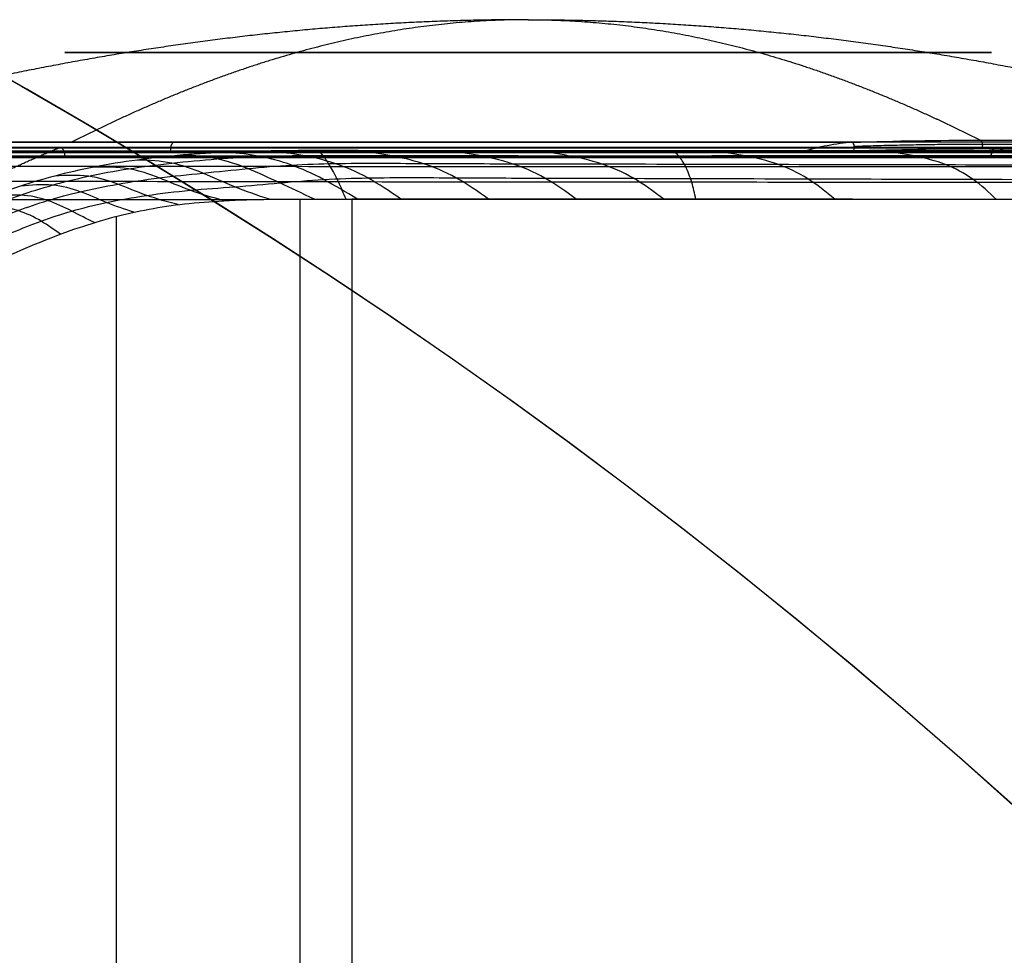
# Model space of a CAD drawing. Units: millimetres. Extents: x -170 to 445, y -152 to 177.
# Drawn here: x 10 to 30, y 133 to 152 of the extents above; entities that cross this region are included whole.
import ezdxf

# ---------------------------------------------------------------- set-up
doc = ezdxf.new("R2010")
doc.units = ezdxf.units.MM
doc.layers.add('Default', color=18, linetype='Continuous', true_color=0x000000)

# ---------------------------------------------------------------- blocks, each defined once
blk = doc.blocks.new('_08')
at = {"layer": 'Default', "color": 252, "true_color": 0x909090, "extrusion": (0, 1, 0)}
for centre, radius, start, end in [((-20.0000000001984, -18.2779643457861, 151.2044373716551), 9.355777369475035, 240.0000000000004, 60.00000000000023), ((-20.0000000001984, -18.2779643457861, 151.2044373716551), 9.355777369475025, 60.00000000000023, 240.0000000000004), ((-20.0000000001981, -18.2779643457857, 149.200108233565), 18.60000000000002, 252.6791731682932, 227.3208268317079), ((-20.00000000019763, -18.27796434578478, 149.189641042317), 18.59972590695196, 252.7820202256574, 227.2179797743442)]:
    blk.add_arc(centre, radius, start, end, dxfattribs=at)
at = {"layer": 'Default', "color": 252, "true_color": 0x909090, "extrusion": (0, -1, 0)}
for centre, radius, start, end in [((20.0000000001981, -18.2779643457857, -149.394031871999), 18.44892466102685, 119.9999999999981, 290.7982485375533), ((20.00000000019809, -18.27796434578565, -149.394031871999), 18.4489246610268, 309.2017514624433, 119.9999999999982)]:
    blk.add_arc(centre, radius, start, end, dxfattribs=at)
at = {"layer": 'Default', "color": 252, "true_color": 0x909090, "extrusion": (-0.9215393527038548, 0, -0.3882849744944559)}
for start, end in [(90, 165.8404266668925), (87.00000000016296, 90)]:
    blk.add_arc((-149.200108233565, -6.209562921925332, -11.33372813444568), 0.199999999999822, start, end, dxfattribs=at)
at = {"layer": 'Default', "color": 252, "true_color": 0x909090, "extrusion": (0.8860839221819329, 0.02971934107569303, 0.4625711227656878)}
blk.add_arc((148.323440584458, -46.06100185858251, 11.53344477410836), 0.1000000000001433, 214.0749689860273, 345.0522834006181, dxfattribs=at)
at = {"layer": 'Default', "extrusion": (0, 1, 0)}
for centre, start, end in [((-20.00000000019811, -18.27796434578572, 149.284462582558), 240.0000000000001, 60.00000000000038), ((-20.0000000001981, -18.27796434578572, 149.2844625825579), 60.00000000000041, 240)]:
    blk.add_arc(centre, 18.94081622937123, start, end, dxfattribs=at)
at = {"layer": 'Default', "extrusion": (1.291056150876101e-10, -0.9999999999999993, 3.826558980790648e-08)}
for start, end in [(120, 300.0000000050394), (300.0000000050394, 120)]:
    blk.add_arc((20.00000001944638, -18.27795864081972, -149.2886718592525), 18.90000000661517, start, end, dxfattribs=at)
at = {"layer": 'Default', "extrusion": (0.8660254037845647, -1.057597303113283e-14, 0.4999999999997816)}
blk.add_arc((149.0886717875244, -44.72918145301308, 8.181525902977167), 0.20000000000025, 348.2242844467568, 90, dxfattribs=at)
at = {"layer": 'Default', "extrusion": (-0.8660254037844384, -1.924460383562827e-08, -0.5000000000000002)}
for start, end in [(90.00151285935458, 191.7756430966793), (90.00035879627089, 90.00343622802843)]:
    blk.add_arc((-149.0886698828802, -44.72918310952189, -8.181528772119982), 0.200000000000275, start, end, dxfattribs=at)
at = {"layer": 'Default', "extrusion": (0, -1, 0)}
for centre, radius, start, end in [((20.00000000019822, -18.27796434578568, -149.088671787524), 18.70000000000009, 120.0000000000003, 299.9999999999998), ((20.00000000019816, -18.27796434578571, -149.088671787524), 18.70000000000008, 300, 120)]:
    blk.add_arc(centre, radius, start, end, dxfattribs=at)
at = {"layer": 'Default', "color": 167, "true_color": 0x244878, "extrusion": (-0.4226182617406078, 0, -0.9063077870366927)}
for start, end in [(278.715086537862, 278.7150867750852), (282.18003243136, 282.1800331228994)]:
    blk.add_arc((-36.85597326626748, 385.8471583958985, -724.4475032843699), 127.949999984893, start, end, dxfattribs=at)
at = {"layer": 'Default', "color": 252, "true_color": 0x909090, "extrusion": (-0.5000000000000093, 2.99827537041583e-13, 0.8660254037844335)}
blk.add_open_spline([(20.0000000001984, 151.869925633963, -18.2779643457861), (16.69634316460729, 151.869925633963, -20.18533150912475), (13.46740572409967, 151.589797657881, -22.0495594095983), (10.28660024374871, 151.0525411550001, -23.88599830991875), (7.136110792330227, 150.301004417675, -25.70493424277421), (4.022762571243641, 149.3940318719991, -27.50242667629906)], degree=5, dxfattribs=at)
at = {"layer": 'Default', "color": 252, "true_color": 0x909090, "extrusion": (-0.8660254037844336, -2.977234841500431e-13, -0.500000000000009)}
blk.add_open_spline([(20.0000000001984, 151.869925633963, -18.2779643457861), (18.0926328368597, 151.869925633963, -14.9743075101949), (16.2284049363861, 151.589797657881, -11.7453700696872), (14.3919660360656, 151.052541155, -8.56456458933615), (12.5730301032101, 150.301004417675, -5.41407513791759), (10.7755376696852, 149.394031871999, -2.30072691683093)], degree=5, dxfattribs=at)
at = {"layer": 'Default', "color": 252, "true_color": 0x909090, "extrusion": (-0.8660254037844409, 3.458540817691646e-14, -0.4999999999999962)}
blk.add_open_spline([(20.0000000001984, 151.869925633963, -18.2779643457861), (21.8888338150765, 151.8699124968167, -21.54952048020923), (23.73536261016066, 151.5951886972195, -24.74780217093391), (25.55449353392073, 151.068089677999, -27.89862935650607), (27.35626347911976, 150.3300395121362, -31.01938644514142), (29.1371132025163, 149.437881008317, -34.1039086467094)], degree=5, dxfattribs=at)
at = {"layer": 'Default', "color": 252, "true_color": 0x909090, "extrusion": (-0.5000000000000103, -3.092957750534307e-13, 0.8660254037844329)}
blk.add_open_spline([(20.0000000001984, 151.869925633963, -18.2779643457861), (23.3036568357895, 151.869925633963, -16.37059718244745), (26.5325942762971, 151.589797657881, -14.5063692819739), (29.71339975664806, 151.0525411550001, -12.66993038165347), (32.86388920806651, 150.301004417675, -10.85099444879802), (35.97723742915311, 149.3940318719991, -9.053502015273166)], degree=5, dxfattribs=at)
at = {"layer": 'Default', "color": 252, "true_color": 0x909090, "extrusion": (-0.866025403784433, 2.950565735425107e-13, -0.5000000000000097)}
blk.add_open_spline([(20.0000000001984, 151.869925633963, -18.2779643457861), (21.88883544702904, 151.869925633963, -21.54952330683387), (23.73536582900149, 151.5952145839898, -24.74780774612967), (25.55449831873906, 151.0681280470976, -27.89863764405445), (27.3562698225005, 150.3300902044195, -31.01939743219919), (29.13712118011543, 149.4379447060829, -34.10392246431711)], degree=5, dxfattribs=at)
at = {"layer": 'Default', "color": 252, "true_color": 0x909090}
blk.add_open_spline([(26.5508143877656, 149.394031871999, -35.5246930793132), (26.3869395637714, 149.382511302032, -35.6357849265317), (26.05474160845595, 149.335995470304, -35.82673617709858), (25.70795009621601, 149.2549206376999, -35.98192030991265), (25.53764141608299, 149.200108233565, -36.03454820266035)], degree=3, knots=[0, 0, 0, 0, 0.5974915891624009, 1.159503675145466, 1.159503675145466, 1.159503675145466, 1.159503675145466], dxfattribs=at)
at = {"layer": 'Default', "color": 252, "true_color": 0x909090, "extrusion": (-0.2865089728535639, 0.8195428200518388, 0.4962480978058007)}
blk.add_open_spline([(26.5508143877656, 149.394031871999, -35.5246930793132), (27.4227452302975, 149.423264630228, -35.0695608299909), (28.2851553923869, 149.437881008317, -34.5957867177271), (29.1371132025163, 149.437881008317, -34.1039086467094)], degree=3, dxfattribs=at)
at = {"layer": 'Default', "color": 252, "true_color": 0x909090}
blk.add_rational_spline([(26.58715999423439, 149.3152040372212, -35.5892508192071), (28.33221159196725, 149.3736877741777, -34.67827377296681), (30.03697879781629, 149.3736877741362, -33.69402596694218), (31.6984338613519, 149.3152040372212, -32.63825547612502)], [0.707436689361618, 0.70764641833491, 0.707646418334658, 0.7074366893616835], degree=3, dxfattribs=at)
at = {"layer": 'Default', "color": 252, "true_color": 0x909090, "extrusion": (-0.2865089728590702, 0.8195428200434385, 0.4962480978164943)}
blk.add_open_spline([(29.1371132025163, 149.437881008317, -34.1039086467094), (29.9890710524391, 149.437881008316, -33.612030552717), (30.8305765494255, 149.42326462886, -33.1020484982796), (31.6606980218273, 149.394031871999, -32.5745003876601)], degree=3, dxfattribs=at)
at = {"layer": 'Default', "color": 252, "true_color": 0x909090, "extrusion": (0.8660254037891355, 7.039580657227515e-13, 0.499999999991865)}
blk.add_rational_spline([(29.13713606556791, 149.4379129796019, -34.10394824668019), (29.24338600881111, 149.384639731804, -34.28797854668264), (29.15366621888976, 149.2589947852987, -34.13257931209091)], [1, 0.4151879721830014, 1], degree=2, dxfattribs=at)
at = {"layer": 'Default'}
for points, knots in [([(6.23208190647396, 147.3658118649233, 4.536494506083955), (6.34243750411591, 147.4344748519959, 4.324726970487541), (6.727182722083206, 147.6705590761806, 3.573975019260389), (7.21906307948892, 147.984193452182, 2.53876675743918), (7.66316806738169, 148.293198795455, 1.40625517728211), (7.93529740037602, 148.513069539767, 0.536124542585826), (8.1114454949433, 148.717266909879, -0.364085792056704), (8.14142526783228, 148.89861360763, -1.28943151703436), (7.97276394986407, 149.043915201839, -2.21178743180717), (7.61526262628469, 149.143542949839, -3.07017015041519), (7.12226034515079, 149.200580996969, -3.84089609698813), (6.35345120397838, 149.230139727086, -4.74951884139491), (5.31161176980903, 149.224102481449, -5.82511834460581), (4.20451668719776, 149.224975758515, -7.27149895451546), (2.30504305618054, 149.222397984297, -10.2611793252027), (0.500038425447728, 149.22108888926, -15.4812951522046), (0.816887550169686, 149.2190772134, -22.7659349568918), (3.77001458117501, 149.21876675561, -29.4542650556829), (8.96133730469298, 149.219680173817, -34.595818195231), (15.6731041115154, 149.222063824912, -37.4861582738409), (22.96601474761318, 149.2245949298047, -37.72867511649216), (27.54079632515198, 149.2284652172995, -36.10342521547685), (29.60383509884238, 149.2284805122465, -34.9122947218608)], [-184.217201661038, -184.217201661038, -184.217201661038, -184.217201661038, -183.4632987734949, -181.5582993255378, -180.6047338892722, -179.6523233434802, -178.7004258381763, -177.7476598241442, -176.7942873097459, -175.8418824666055, -174.9332985771441, -174.0245278047919, -172.2062996495155, -170.387934539171, -168.5693776996638, -161.3314055187276, -154.094482727198, -146.8577393121531, -139.6249878947398, -132.3921083532285, -125.159235988747, -117.9575171333162, -117.9575171333162, -117.9575171333162, -117.9575171333162]), ([(29.60383509884238, 149.2284805122465, -34.9122947218608), (29.61283521882605, 149.2284805789716, -34.90709834964741), (31.69055560891601, 149.2284875693088, -33.70526283824046), (35.3910607051962, 149.224598604961, -30.5370050409592), (38.8117993789319, 149.222080270115, -24.0872258466975), (39.6474264602836, 149.219656376291, -16.8401688634981), (37.777641276121, 149.218753591273, -9.78230663187902), (33.4706831270882, 149.219154809518, -3.89586393592178), (28.3097247837481, 149.220555291091, -0.63429231635996), (23.7359042632652, 149.2222961178, 0.706902950374745), (20.7195877647279, 149.223292932943, 1.0050038903492), (18.3632996350042, 149.224890710495, 0.904107841918696), (16.5564785191697, 149.224063387857, 0.668771018625541), (15.1050240236469, 149.230234317454, 0.303501006081429), (13.9362293787109, 149.200500921428, 0.0934292241904077), (13.0224624210149, 149.143589441131, 0.0512683891915725), (12.1001149747129, 149.044023597959, 0.17084039072733), (11.216342542744, 148.898429602528, 0.486480867951094), (10.4302988066763, 148.717424211589, 0.974503198625712), (9.73768123204704, 148.51254156584, 1.57884499680041), (9.12090171150023, 148.29317320938, 2.24851040101473), (8.36116354610631, 147.983398950759, 3.20115211392266), (7.709819403367096, 147.6691007090803, 4.146124736483134), (7.252985872186074, 147.4339005176462, 4.853061552475266), (7.124851405885215, 147.3653937437188, 5.054353076778048)], [-117.9575171333162, -117.9575171333162, -117.9575171333162, -117.9575171333162, -117.9260992391816, -110.701180438974, -103.4765631093657, -96.25194659131517, -89.02748416729224, -81.7983772449424, -74.56904913261853, -70.93955315177077, -67.31016562815446, -65.49351565456725, -63.6770831766087, -61.8607989298489, -60.95298079715408, -60.04536647695283, -59.09252464360131, -58.13872883711707, -57.1854743751809, -56.23324908811986, -55.28054006344041, -54.32642479465598, -52.42055185689286, -51.66441355313123, -51.66441355313123, -51.66441355313123, -51.66441355313123]), ([(15.68333676223332, 148.247043074116, 1.265368291487794), (15.4469294160545, 148.3568424937042, 1.213228089523483), (14.95699028380982, 148.5865517981276, 1.098073384432865), (14.33447090857731, 148.8792805968549, 0.873902302772572), (13.72777385269595, 149.0809559311722, 0.5521415775091139), (13.26185009648779, 149.1236821348112, 0.2329615302085247), (13.03842914396929, 149.1379570200021, 0.0775133135955353)], [0.0308553425547867, 0.0308553425547867, 0.0308553425547867, 0.0308553425547867, 0.8172775965927808, 1.631406845408394, 2.44733947176637, 3.266129204697874, 3.266129204697874, 3.266129204697874, 3.266129204697874]), ([(16.55301036268758, 148.2469598090282, 1.438499236016126), (16.32614988444516, 148.3865017386396, 1.39790378364628), (15.84897064616304, 148.6716374496001, 1.300332686287308), (15.21632386219462, 148.9556783062928, 1.039880951832832), (14.59686657939753, 149.1242290307454, 0.6493755711431997), (14.14919547712369, 149.173622400488, 0.2893638776804015), (13.93241606627469, 149.1948831669627, 0.1127623296952956)], [0.0315953450051423, 0.0315953450051423, 0.0315953450051423, 0.0315953450051423, 0.8172775965927808, 1.631406845408394, 2.44733947176637, 3.266129204697874, 3.266129204697874, 3.266129204697874, 3.266129204697874]), ([(17.43008253194476, 148.2465253624017, 1.573447650523172), (17.21071383747226, 148.4002164478878, 1.544188308474175), (16.74445464990522, 148.7120769222074, 1.470600037457741), (16.09164255453541, 148.9883870563016, 1.224519841387034), (15.45216531930919, 149.1381318731925, 0.8251662252224312), (15.02025322495033, 149.1934697078424, 0.4457166678748431), (14.81199792936011, 149.2199085151751, 0.2577901231357974)], [0.0315413253896539, 0.0315413253896539, 0.0315413253896539, 0.0315413253896539, 0.8172775965927808, 1.631406845408394, 2.44733947176637, 3.266129204697874, 3.266129204697874, 3.266129204697874, 3.266129204697874]), ([(16.3256467892515, 148.2430650575755, -37.96793320401475), (16.27486835270694, 148.361952900708, -37.95824153899804), (16.16845761375746, 148.6067854246472, -37.93023322163707), (16.00473040939814, 148.9179589659843, -37.74278902613461), (15.86261245031463, 149.1360697597511, -37.43456374456747), (15.80008886865519, 149.1968616083038, -37.17353453265756), (15.7717051409055, 149.2220890056856, -37.04491027641775)], [0.0289988794851576, 0.0289988794851576, 0.0289988794851576, 0.0289988794851576, 0.8172775965927808, 1.631406845408394, 2.44733947176637, 3.266129204697874, 3.266129204697874, 3.266129204697874, 3.266129204697874]), ([(19.19768411840511, 148.2457274668723, 1.726793838085785), (18.9852588693977, 148.40122846102, 1.71753523024692), (18.53214438707406, 148.7153721817929, 1.688398673098381), (17.86532723944754, 148.9886941274123, 1.512012343708754), (17.20592207922305, 149.1358245971753, 1.171743886147318), (16.77342881313537, 149.1961033108866, 0.8133094173852196), (16.56723700864415, 149.2254356411212, 0.6349227489012977)], [0.0314332476006188, 0.0314332476006188, 0.0314332476006188, 0.0314332476006188, 0.8172775965927808, 1.631406845408394, 2.44733947176637, 3.266129204697874, 3.266129204697874, 3.266129204697874, 3.266129204697874]), ([(20.97208598334264, 148.244844952987, 1.723200023715314), (20.76853887393974, 148.3972791883393, 1.732284763390322), (20.33133030520812, 148.7077473113599, 1.742393157965291), (19.67719181319983, 148.9832144847393, 1.624550076365413), (19.01535511902142, 149.1351532151164, 1.346439326610082), (18.56945848993262, 149.1955458954317, 1.033426206749638), (18.35676310887027, 149.2245530004933, 0.8774954037498965)], [0.0313251609911029, 0.0313251609911029, 0.0313251609911029, 0.0313251609911029, 0.8172775965927808, 1.631406845408394, 2.44733947176637, 3.266129204697874, 3.266129204697874, 3.266129204697874, 3.266129204697874]), ([(22.73902226502553, 148.24409034726, 1.561407095540725), (22.54358317113042, 148.3946972322179, 1.587731651442029), (22.12233312597721, 148.7025078156072, 1.635412451094526), (21.47858302634847, 148.9794022216323, 1.574389901946174), (20.81335156549003, 149.1342943278802, 1.356295359664775), (20.35471395347574, 149.1949211079515, 1.086217406243913), (20.13624329669671, 149.2237585046574, 0.9514964772917283)], [0.0312170614395343, 0.0312170614395343, 0.0312170614395343, 0.0312170614395343, 0.8172775965927808, 1.631406845408394, 2.44733947176637, 3.266129204697874, 3.266129204697874, 3.266129204697874, 3.266129204697874]), ([(23.38943808963457, 148.2458443083139, -38.00467210443516), (23.36494739328375, 148.3598996196477, -38.00865897580912), (23.31111435785526, 148.5967196014184, -38.00932279278054), (23.18661948430267, 148.9128191210466, -37.86913958210377), (23.04161537768432, 149.1402336401557, -37.61332580945044), (22.94915348941605, 149.2008544864678, -37.3898736916807), (22.90527856730717, 149.2251469529583, -37.28039065237112)], [0.0286003171007502, 0.0286003171007502, 0.0286003171007502, 0.0286003171007502, 0.8172775965927808, 1.631406845408394, 2.44733947176637, 3.266129204697874, 3.266129204697874, 3.266129204697874, 3.266129204697874]), ([(26.19535359960241, 148.2428032457907, 0.7736978749234129), (26.02127691710883, 148.3899508583353, 0.829677731729825), (25.64710574759151, 148.6898207731917, 0.9410029070593949), (25.04454697990796, 148.9708226593487, 0.9821222894700833), (24.39389256652581, 149.132967977379, 0.8763490717454018), (23.92966589944718, 149.1936275144635, 0.6924961466387137), (23.70562791772122, 149.2222774036829, 0.5985258600569477)], [0.031001095144719, 0.031001095144719, 0.031001095144719, 0.031001095144719, 0.8172775965927808, 1.631406845408394, 2.44733947176637, 3.266129204697874, 3.266129204697874, 3.266129204697874, 3.266129204697874]), ([(29.45842881045676, 148.2415226530979, -0.6122302018017128), (29.31074016634851, 148.3838634191358, -0.5337203652928405), (28.98706968169613, 148.6794129406076, -0.3708755228765936), (28.43831515812181, 148.9630062990267, -0.2432956008443415), (27.81848858137706, 149.1317821823956, -0.2471331092819551), (27.35654039084608, 149.1929773248187, -0.3526657435324337), (27.13644588688321, 149.2210396632392, -0.4074985201484798)], [0.0307851223961685, 0.0307851223961685, 0.0307851223961685, 0.0307851223961685, 0.8172775965927808, 1.631406845408394, 2.44733947176637, 3.266129204697874, 3.266129204697874, 3.266129204697874, 3.266129204697874]), ([(16.4417109090669, 104.272223585703, 1.41836013409281), (16.31532890577494, 104.3534501788204, 1.395265555775239), (16.05999698016901, 104.5108127182381, 1.345938972308254), (15.69079955211486, 104.7677071314941, 1.268103545792588), (15.32680681598155, 105.0291587977301, 1.18584268454913), (14.88674739662647, 105.4460749864028, 1.083050862416073), (14.44248855206133, 106.0595246377554, 0.9870966718738614), (13.74355935779369, 107.054760577233, 0.8722162278560863), (12.9216056099384, 108.3371134325657, 0.8351341770791658), (11.70192707000365, 110.4359395590735, 1.053402752875173), (10.44952939318572, 113.0831722782747, 1.849376186177982), (9.148339232827176, 116.1093253335797, 3.35046467034856), (7.93819265375994, 119.0391910187506, 5.114182083471662), (6.983823966216701, 121.4706079920399, 6.659295939256809), (6.274440746219971, 123.4799579601882, 7.848079048970353), (5.792551159879835, 125.0472924569157, 8.667934219507583), (5.472479414188451, 126.4983348576231, 9.22070033396118), (5.384652604053807, 127.754313455909, 9.388549438369711), (5.370338732302724, 128.9903952156002, 9.411919572177968), (5.349574344097096, 130.5245551811302, 9.448463530267661), (5.33142216806295, 132.9933506526138, 9.480783064769511), (5.326599115279152, 136.0784089881836, 9.486366682514182), (5.347845921959224, 139.1670740422241, 9.447858167284913), (5.36600878856501, 141.6246513755412, 9.414787880348817), (5.409410363657082, 143.1949885141895, 9.344199476262856), (5.589035564097806, 144.4715803501464, 9.058272011443531), (5.885694329580826, 145.357518968903, 8.601051427191427), (6.28564697577285, 145.9871526223751, 7.952625221515189), (6.875401405612349, 146.5835919218097, 6.954012430797595), (7.649855578161414, 147.0552784558073, 5.653476598650347), (8.619845433985999, 147.5572961529219, 4.150874862167837), (9.498900258393604, 147.9490890665981, 2.948242855775511), (10.28492592841831, 148.2237286886363, 2.073286378531786), (10.9362866198301, 148.3997884071973, 1.489830272418723), (11.69840633672121, 148.5541698404019, 1.040779203701536), (12.54375258331589, 148.6827733178245, 0.8007144027427708), (13.42782170772104, 148.7705672342826, 0.7426696327307641), (14.32007273310455, 148.8636670107283, 0.8439936916232206), (15.22347324691025, 148.9446328606037, 1.015943694764651), (16.38479180418858, 148.9789530340597, 1.266677969422482), (17.85978677639481, 148.9643779078853, 1.517952220078596), (19.68298508809358, 148.9621253571623, 1.623822574135589), (22.07253641665707, 148.9571300439349, 1.56079200063044), (25.07134246058303, 148.9499628089956, 1.062195382062207), (29.59557800781229, 148.940811991566, -0.568824010828852), (34.59804631527501, 148.9296118788313, -4.124778389095629), (38.66227760205494, 148.9185037214952, -10.23010460579403), (40.29207718185231, 148.9088716215862, -17.38323660938203), (39.26882598569581, 148.9014647345168, -24.64041222092954), (35.73374984575031, 148.8959780396022, -31.0616423570238), (30.14613228516907, 148.8985702655812, -35.79487350654315), (23.25798263000838, 148.8958418708596, -38.28775566550019), (15.92131729229354, 148.901288098557, -38.15695302840084), (9.109562745512935, 148.9087415191797, -35.42404649741279), (3.715490307130912, 148.9183518519773, -30.44169656132956), (0.4507400374322593, 148.9295899311131, -23.85717720569681), (-0.2596562830825348, 148.9425842387068, -16.55294246214095), (1.212465764982215, 148.9542265228863, -11.20522738664495), (2.9222112678941, 148.9620749768475, -8.054128831337351), (3.925983987188981, 148.9639031237818, -6.528270474045041), (4.88049173738188, 148.9794948413913, -5.374536303991535), (5.680834359086525, 148.9440494296284, -4.493285325743575), (6.281379246285693, 148.8637724439004, -3.796754170819993), (6.814374560956194, 148.7706527421164, -3.073560403182672), (7.206764242443487, 148.682546066374, -2.28157290093947), (7.419454751567334, 148.5544868324898, -1.425677130421111), (7.413707616415732, 148.3995441880837, -0.546550701073468), (7.231731840293849, 148.2238951316517, 0.3131949186607758), (6.869210815903533, 147.9492720033959, 1.427922087431558), (6.266585603887626, 147.5578648065538, 2.791007625496029), (5.449247122303161, 147.0542443612573, 4.384317491822837), (4.709430874509259, 146.5833564044764, 5.704945525230011), (4.142464003375439, 145.9888219251617, 6.71205973980175), (3.780469323539211, 145.3606949096118, 7.383003788490148), (3.532016092639124, 144.4756206311399, 7.869094106199936), (3.413861105745815, 143.5204622676985, 8.094460326136918), (3.359795182982796, 142.5772523354667, 8.195064635637307), (3.331904209656584, 141.3279479961382, 8.246896352215856), (3.314899043767999, 139.1729140307607, 8.273339981709782), (3.291641005344401, 136.0868497160416, 8.312348746767961), (3.295433737573463, 133.0036975662376, 8.303955456966106), (3.312522148403659, 130.5335379866722, 8.27369980457565), (3.335348377656262, 129.001787797015, 8.236276450017462), (3.346628711116544, 127.765076252117, 8.213865677624018), (3.448536551157751, 126.5037994555011, 8.053864075226333), (3.766391532264465, 125.0524516800328, 7.501285180530374), (4.235934528767059, 123.4827198557634, 6.673686771745137), (4.911667946120193, 121.4713762893326, 5.46309761409484), (5.772407490735784, 119.0395426318197, 3.864606708780921), (6.696059467409462, 116.1073010615393, 1.931867877209759), (7.344063800694284, 113.0784958316058, 0.0550268883728599), (7.421847119632821, 109.9141842244471, -1.723259289637313), (6.768212567371262, 107.5539659068354, -3.011930545375569), (6.097299407316564, 106.0639552296985, -3.829372247340207), (5.791123384315196, 105.4496522701284, -4.167412061532779), (5.483854141696594, 105.0325664644932, -4.49537815186387), (5.229022847651078, 104.7704171938666, -4.771037621970191), (4.977248975322038, 104.5102161442128, -5.051562152885887), (4.805449301226037, 104.3531599902189, -5.249535498688016), (4.72162718500783, 104.272223579435, -5.348233358917529)], [0, 0, 0, 0, 0.4661711789419796, 0.9321809725348326, 1.398289944408869, 1.863815593157172, 2.795253871210237, 3.727200135204164, 5.589861513687822, 7.452658448733624, 11.17240763468572, 14.8948341679329, 18.6080402675201, 22.32119991896138, 24.1783378857639, 26.03444162485685, 27.88529515639825, 28.81218475164387, 29.74106390659187, 31.62517103063943, 33.5092503889425, 37.27746466962942, 41.04645735483795, 42.93106663222637, 44.81117381556634, 45.75946870787541, 46.70494181622786, 47.65593980729027, 48.60924781401518, 50.51468905794757, 52.42055185689286, 54.32642479465598, 55.28054006344041, 56.23324908811986, 57.1854743751809, 58.13872883711707, 59.09252464360131, 60.04536647695283, 60.95298079715408, 61.8607989298489, 63.6770831766087, 65.49351565456725, 67.31016562815446, 70.93955315177077, 74.56904913261853, 81.7983772449424, 89.02748416729224, 96.25194659131517, 103.4765631093657, 110.701180438974, 117.9260992391816, 125.159235988747, 132.3921083532285, 139.6249878947398, 146.8577393121531, 154.094482727198, 161.3314055187276, 168.5693776996638, 170.387934539171, 172.2062996495155, 174.0245278047919, 174.9332985771441, 175.8418824666055, 176.7942873097459, 177.7476598241442, 178.7004258381763, 179.6523233434802, 180.6047338892722, 181.5582993255378, 183.4632987734949, 185.3674622663362, 187.2712729711026, 188.2237523752892, 189.1739678835885, 190.1186268777028, 191.0660362106485, 192.0063220774122, 192.9477920768525, 194.8316912210391, 198.5994444853669, 202.366444234771, 204.2499478813411, 206.1334393310451, 207.062389486796, 207.9892734796603, 209.8401447168625, 211.6962751896963, 213.5534604718494, 217.2664846473526, 220.9795449104588, 224.7037479046294, 228.4254451221267, 232.1494533073358, 233.0823443065817, 234.0147072319021, 234.4806980609099, 234.947239099776, 235.4137045384897, 235.8802481975415, 235.8802481975415, 235.8802481975415, 235.8802481975415]), ([(16.4417109090669, 104.272223585703, 1.41836013409281), (16.31527666598828, 104.3540468129618, 1.395253451432976), (16.05920070200046, 104.5122560048107, 1.345790243976116), (15.68905043155567, 104.7666519133226, 1.267720973314589), (15.32360389861954, 105.026654763145, 1.185070264607059), (14.87723318675704, 105.4403050342221, 1.080568440819628), (14.42029654492096, 106.0454813130687, 0.9807392247226993), (13.69289849344967, 107.0265696347213, 0.8564165345114593), (12.82747256438412, 108.2854525341167, 0.8031645147870705), (11.52294829925915, 110.3508229344413, 0.9953545656606564), (10.15612121256198, 112.9615756193457, 1.790733674754637), (8.796031779668388, 115.9809136319127, 3.31288919941379), (7.560483166405717, 118.9108760834971, 5.086724803877219), (6.596842591870161, 121.3477486458204, 6.639349522192493), (5.884821582863497, 123.3574229994826, 7.831249170340901), (5.402141713439661, 124.9246807241017, 8.652856332602022), (5.083890912035096, 126.3635173093251, 9.20484682885211), (4.985543073954117, 127.5965793575629, 9.396648913498975), (4.968502021216433, 128.84398998368, 9.425842116465216), (4.948782069268937, 130.3796284064596, 9.46157078127671), (4.929285265874952, 132.854239865436, 9.497135420756335), (4.923533359342864, 135.9487311214497, 9.503310110730617), (4.942934687690411, 139.045684305522, 9.466470710203883), (4.960569948040344, 141.5092723299242, 9.4330822846198), (5.000285991254326, 143.0776764053636, 9.36973428664052), (5.159624593333604, 144.3343735857582, 9.12402581447196), (5.412584320331274, 145.229769019752, 8.752685077172544), (5.780625492706164, 145.9370871975045, 8.164042449854186), (6.355702539880795, 146.616673511246, 7.1837348030519), (7.125531541409178, 147.1248485719734, 5.872945253406177), (8.09042847299466, 147.6300520245138, 4.352688904439733), (8.960979904025018, 148.0340943850872, 3.124240704179615), (9.737574232035715, 148.3303127042796, 2.202793253891951), (10.37702076609504, 148.5326590736461, 1.574645845935043), (11.10568002584524, 148.7136038107513, 1.054786725173753), (11.91763774143869, 148.8652099095359, 0.6981276358464974), (12.7969351977538, 148.9786334042343, 0.5168497647811634), (13.69679947844731, 149.0615058869269, 0.5063457506141982), (14.59354860487806, 149.1145918601563, 0.611359747804461), (15.73476660537675, 149.1339647877349, 0.8590434818949235), (17.19705711872137, 149.1239889582948, 1.175149740834926), (19.02163603489329, 149.1252922557494, 1.340261147230489), (21.40166708471703, 149.1227204370235, 1.358627620445957), (24.41924267737524, 149.1209422002528, 0.9546411765633102), (28.98102405313212, 149.1179686523175, -0.539662814601402), (34.07433527969196, 149.1150775159755, -3.961890199032602), (38.26698659428128, 149.1132405107108, -9.974894107727998), (40.0176176866231, 149.1130056324226, -17.09742669889389), (39.08319390824258, 149.114638294454, -24.36569228614442), (35.59461995059171, 149.116658989731, -30.8158645884342), (30.01462946935662, 149.1223315826333, -35.56647268891118), (23.11575331495848, 149.116636863908, -38.04445141777128), (15.77753561557214, 149.1146233351743, -37.85955740879049), (8.999237577586252, 149.1129949502057, -35.04425229830228), (3.692254616930457, 149.1132490514049, -29.97305870347423), (0.5718147667299386, 149.1149822918531, -23.32180970641672), (0.0517444416069851, 149.1187761929716, -16.00804586994076), (1.68930968718816, 149.1214797982524, -10.70416337034718), (3.497965876927612, 149.1252656277668, -7.623071940321917), (4.553563892958899, 149.1239567290067, -6.126524219566693), (5.558249159277526, 149.1340912557957, -5.016450106894482), (6.345555790772727, 149.114441537969, -4.150454890956481), (6.884710154592117, 149.0615359215542, -3.42619607078659), (7.325222238645174, 148.9785156342124, -2.641242443657993), (7.607951944907968, 148.8652844493539, -1.790548303187436), (7.704302585919558, 148.7134433580042, -0.9073793539580642), (7.619305713455931, 148.5329323711285, -0.019301061961316), (7.394037676144123, 148.3302235341501, 0.8505595461394115), (6.985680851351321, 148.0346401573066, 1.981497825346956), (6.357527061440253, 147.6310661680043, 3.349073746151694), (5.520836353735994, 147.1235035577447, 4.948817949933607), (4.76923867842561, 146.6153332793558, 6.271478287873313), (4.212232169394471, 145.939045651029, 7.254985826920025), (3.885439022642927, 145.2331126319463, 7.869369200298483), (3.6895326024607, 144.3359834730659, 8.274552862794911), (3.590788244751346, 143.4006969036489, 8.470423495871463), (3.543310940619484, 142.4617362084007, 8.561020944266133), (3.519560181994893, 141.2132705963952, 8.606015675246624), (3.50068802477257, 139.0508726816573, 8.634052756063824), (3.478648428161844, 135.9567862677617, 8.669637958801307), (3.482385981330195, 132.8661481052882, 8.66044853470708), (3.501482788334739, 130.3873474693757, 8.627348508199328), (3.524207418476391, 128.8566501645396, 8.591325551140983), (3.538994582570474, 127.6064888934767, 8.56373802350213), (3.656928825701864, 126.3670706656372, 8.381844184668752), (3.975248337565803, 124.9270299410799, 7.830609622537826), (4.446458682839186, 123.3571680470403, 7.000884896955876), (5.123870554737994, 121.3436166295397, 5.785337906863091), (5.986731073045657, 118.9071226778362, 4.175168893629738), (6.906240019315666, 115.9728145943905, 2.214300929740994), (7.542016279342833, 112.9510386703787, 0.2759670344589898), (7.549104725009081, 109.8350452004342, -1.617052522216089), (6.818022390770262, 107.518131257766, -2.966275391187409), (6.114610513042274, 106.0510103393476, -3.812559768701335), (5.798516557136191, 105.4448476907508, -4.159907636814137), (5.487341534164757, 105.0312106891436, -4.491687215384449), (5.230919392687099, 104.7705736560961, -4.768954280025583), (4.978336128053137, 104.5099334594739, -5.050316941091298), (4.805712171645275, 104.3532973414007, -5.249229049493467), (4.721627185007829, 104.272223579435, -5.348233358917528)], [0, 0, 0, 0, 0.4661711789419796, 0.9321809725348326, 1.398289944408869, 1.863815593157172, 2.795253871210237, 3.727200135204164, 5.589861513687822, 7.452658448733624, 11.17240763468572, 14.8948341679329, 18.6080402675201, 22.32119991896138, 24.1783378857639, 26.03444162485685, 27.88529515639825, 28.81218475164387, 29.74106390659187, 31.62517103063943, 33.5092503889425, 37.27746466962942, 41.04645735483795, 42.93106663222637, 44.81117381556634, 45.75946870787541, 46.70494181622786, 47.65593980729027, 48.60924781401518, 50.51468905794757, 52.42055185689286, 54.32642479465598, 55.28054006344041, 56.23324908811986, 57.1854743751809, 58.13872883711707, 59.09252464360131, 60.04536647695283, 60.95298079715408, 61.8607989298489, 63.6770831766087, 65.49351565456725, 67.31016562815446, 70.93955315177077, 74.56904913261853, 81.7983772449424, 89.02748416729224, 96.25194659131517, 103.4765631093657, 110.701180438974, 117.9260992391816, 125.159235988747, 132.3921083532285, 139.6249878947398, 146.8577393121531, 154.094482727198, 161.3314055187276, 168.5693776996638, 170.387934539171, 172.2062996495155, 174.0245278047919, 174.9332985771441, 175.8418824666055, 176.7942873097459, 177.7476598241442, 178.7004258381763, 179.6523233434802, 180.6047338892722, 181.5582993255378, 183.4632987734949, 185.3674622663362, 187.2712729711026, 188.2237523752892, 189.1739678835885, 190.1186268777028, 191.0660362106485, 192.0063220774122, 192.9477920768525, 194.8316912210391, 198.5994444853669, 202.366444234771, 204.2499478813411, 206.1334393310451, 207.062389486796, 207.9892734796603, 209.8401447168625, 211.6962751896963, 213.5534604718494, 217.2664846473526, 220.9795449104588, 224.7037479046294, 228.4254451221267, 232.1494533073358, 233.0823443065817, 234.0147072319021, 234.4806980609099, 234.947239099776, 235.4137045384897, 235.8802481975415, 235.8802481975415, 235.8802481975415, 235.8802481975415]), ([(14.77631521336989, 148.2428962535061, 1.060777326854411), (14.53901476475883, 148.3204401036688, 1.009998444750156), (14.04592952237135, 148.494717400167, 0.9160718846431173), (13.42824621082257, 148.7842901107383, 0.7816817959837978), (12.82161638581952, 149.0033632173042, 0.5716278363286045), (12.33947484873332, 149.0319570134398, 0.324551481764718), (12.10934110380695, 149.0366623473046, 0.2031231027269316)], [0.0303810121336788, 0.0303810121336788, 0.0303810121336788, 0.0303810121336788, 0.8172775965927808, 1.631406845408394, 2.44733947176637, 3.266129204697874, 3.266129204697874, 3.266129204697874, 3.266129204697874]), ([(13.85992512976389, 148.215070347451, 0.9057388086490601), (13.6287540588413, 148.2766019686204, 0.8826005720133304), (13.14979369329249, 148.4190995031004, 0.8622212470293493), (12.54755053407485, 148.6875054304985, 0.8431247863701778), (11.94952289136646, 148.8910211941418, 0.7512427329274683), (11.46382486788455, 148.8985505959306, 0.5938863700059789), (11.23244824129896, 148.8924888716531, 0.5153116585006663)], [0.0302498246765362, 0.0302498246765362, 0.0302498246765362, 0.0302498246765362, 0.8172775965927808, 1.631406845408394, 2.44733947176637, 3.266129204697874, 3.266129204697874, 3.266129204697874, 3.266129204697874]), ([(16.4417109090669, 104.272223585703, 1.41836013409281), (16.31537785313635, 104.3528662959925, 1.395276735048297), (16.06075067735191, 104.5094055367922, 1.346080248820531), (15.69256000833618, 104.7687616954416, 1.268484461461421), (15.33001684126328, 105.0316693287239, 1.186595209601745), (14.89631289089807, 105.4518560100256, 1.085397048828426), (14.46494658082544, 106.0736112959523, 0.9925710089406777), (13.79541350007893, 107.0832228517166, 0.8832457290664638), (13.0193117044596, 108.3903941820565, 0.8497868625564505), (11.88582818418526, 110.5296180593924, 1.053253483577349), (10.72304204626442, 113.2371883839597, 1.785194553953244), (9.454884604441231, 116.296503328917, 3.245633670834677), (8.260025053770708, 119.2380960280996, 4.991717571373344), (7.311772351139943, 121.6666018247797, 6.526697412175275), (6.60540860373874, 123.6710503118452, 7.708334428040248), (6.126163965283856, 125.2302901734363, 8.522091982820335), (5.809487277670404, 126.6723600902209, 9.06527148207728), (5.733097765509507, 127.9176262268853, 9.200423244326462), (5.720874630361291, 129.1381761572557, 9.221002995252876), (5.699408160985776, 130.6712764482193, 9.25801697693315), (5.682439693075389, 133.1320923809302, 9.28737498020723), (5.678727747849713, 136.2065520037715, 9.293123984090807), (5.701821777073434, 139.2845356284178, 9.25300770103099), (5.720836293496072, 141.7371655617603, 9.220044806267786), (5.767813623509056, 143.2976052189921, 9.140301790904388), (5.963237994160885, 144.5526654207363, 8.810975480291226), (6.285759771187689, 145.3726461835579, 8.27294586257141), (6.698111376268337, 145.8990145047055, 7.582766393281064), (7.289091753721572, 146.4038354275817, 6.593823316483441), (8.068151758373645, 146.8458120006483, 5.320193798596168), (9.049950861608515, 147.3481919121446, 3.834121229141243), (9.950986968975908, 147.7369272480948, 2.655582892840412), (10.77130008147569, 148.0094623018236, 1.826912067662326), (11.46742116040699, 148.1839353027277, 1.300582528396319), (12.28782546308578, 148.3276294887324, 0.9498891776941456), (13.17602129125093, 148.4328956417671, 0.834825120903135), (14.07269092135713, 148.4922176467774, 0.8973150396224625), (14.96448703165193, 148.5727264869234, 1.085728211453359), (15.87229141096929, 148.6513927526825, 1.289587183607533), (17.05741330941947, 148.6887854179372, 1.512432238489705), (18.53845623726926, 148.6758857753838, 1.695881068961059), (20.34307985493594, 148.6713008506503, 1.747349868372873), (22.72400753380836, 148.6658989286007, 1.604811461039335), (25.68092276102401, 148.6567055023716, 1.021251624927258), (30.13560831801167, 148.6455333073357, -0.728624073216137), (35.01540401085123, 148.6315130508565, -4.385834501513326), (38.93053072748953, 148.6171908515647, -10.53676617048282), (40.43695802523556, 148.6041522202079, -17.67214891788653), (39.3386048704958, 148.5932900493626, -24.87472130716832), (35.78282282938679, 148.584878913714, -31.23255746707267), (30.22011479455324, 148.5861586771809, -35.92386737374162), (23.38008272251368, 148.5847013016613, -38.41575722432991), (16.08773571504785, 148.5930526542684, -38.33390323951105), (9.287118421336741, 148.6039871017655, -35.69308141958805), (3.846566518365039, 148.6169655854209, -30.82593486968536), (0.4679468541627827, 148.6315605942045, -24.34962133191113), (-0.4189727719694712, 148.6474806973924, -17.10643221394828), (0.8857086706792008, 148.662580920733, -11.75962001740137), (2.485582078703532, 148.6712519941147, -8.564265169346738), (3.432829973859721, 148.675268782205, -7.025838727284258), (4.332061405151358, 148.6894032403865, -5.83336046971351), (5.119838783186933, 148.6507402280736, -4.917839020960628), (5.750345385040173, 148.5727905958359, -4.233366051280662), (6.358729194742351, 148.4924836698399, -3.554253396747502), (6.861344185914715, 148.4323936631889, -2.811248901320329), (7.204039557888165, 148.3282350636092, -1.980925976864073), (7.31165708957938, 148.1831760323536, -1.100338661864342), (7.202030764614921, 148.0097467193505, -0.2304910160837355), (6.895937641463373, 147.7366761671239, 0.8908220720057187), (6.325262507699305, 147.3485589086688, 2.261199034568087), (5.529088915646033, 146.8451753023, 3.854832043090993), (4.816176189512234, 146.4043305821943, 5.164800179166849), (4.256156825978337, 145.9003188550182, 6.170109636330084), (3.864899264292342, 145.3754103154497, 6.871653529163473), (3.559846263018136, 144.5582372409955, 7.420518354482425), (3.417829983447399, 143.6157008227458, 7.673770323215532), (3.35562227033296, 142.6814972518279, 7.784128757272122), (3.322296331966588, 141.4401511975373, 7.84318416406419), (3.307221569117329, 139.2906708781323, 7.868796419476504), (3.28297053330208, 136.2154986287614, 7.910838589298779), (3.286948549765864, 133.1408021932106, 7.903480210469723), (3.3029890665748, 130.6816059944839, 7.875295696415415), (3.324975764530564, 129.1480222458908, 7.837438241497086), (3.335883188046916, 127.9291871052943, 7.817580211461905), (3.414104723753652, 126.6796110245479, 7.685113606296778), (3.725458968443247, 125.2381703111974, 7.140587877789521), (4.190316314024683, 123.6768801791842, 6.31897974447992), (4.861162026937829, 121.672102985392, 5.115646468103403), (5.715860299185765, 119.2426006462508, 3.527415146439055), (6.632072921011448, 116.3004496709039, 1.617932195137563), (7.262578477595078, 113.2383319411359, -0.210485708751503), (7.328114356103042, 109.9972293818501, -1.859713984243428), (6.723127120030657, 107.5901954175443, -3.062121012861314), (6.080678767787423, 106.0769423501823, -3.846904438057201), (5.7838138723496, 105.4544638563923, -4.175025980363215), (5.480384157370182, 105.0339273821266, -4.499094933506438), (5.227124398500925, 104.770259100021, -4.773126609377151), (4.976161267355574, 104.510499861805, -5.052810773044497), (4.805181556060906, 104.3530223301765, -5.249837869461491), (4.72162718500783, 104.272223579435, -5.348233358917531)], [0, 0, 0, 0, 0.4661711789419796, 0.9321809725348326, 1.398289944408869, 1.863815593157172, 2.795253871210237, 3.727200135204164, 5.589861513687822, 7.452658448733624, 11.17240763468572, 14.8948341679329, 18.6080402675201, 22.32119991896138, 24.1783378857639, 26.03444162485685, 27.88529515639825, 28.81218475164387, 29.74106390659187, 31.62517103063943, 33.5092503889425, 37.27746466962942, 41.04645735483795, 42.93106663222637, 44.81117381556634, 45.75946870787541, 46.70494181622786, 47.65593980729027, 48.60924781401518, 50.51468905794757, 52.42055185689286, 54.32642479465598, 55.28054006344041, 56.23324908811986, 57.1854743751809, 58.13872883711707, 59.09252464360131, 60.04536647695283, 60.95298079715408, 61.8607989298489, 63.6770831766087, 65.49351565456725, 67.31016562815446, 70.93955315177077, 74.56904913261853, 81.7983772449424, 89.02748416729224, 96.25194659131517, 103.4765631093657, 110.701180438974, 117.9260992391816, 125.159235988747, 132.3921083532285, 139.6249878947398, 146.8577393121531, 154.094482727198, 161.3314055187276, 168.5693776996638, 170.387934539171, 172.2062996495155, 174.0245278047919, 174.9332985771441, 175.8418824666055, 176.7942873097459, 177.7476598241442, 178.7004258381763, 179.6523233434802, 180.6047338892722, 181.5582993255378, 183.4632987734949, 185.3674622663362, 187.2712729711026, 188.2237523752892, 189.1739678835885, 190.1186268777028, 191.0660362106485, 192.0063220774122, 192.9477920768525, 194.8316912210391, 198.5994444853669, 202.366444234771, 204.2499478813411, 206.1334393310451, 207.062389486796, 207.9892734796603, 209.8401447168625, 211.6962751896963, 213.5534604718494, 217.2664846473526, 220.9795449104588, 224.7037479046294, 228.4254451221267, 232.1494533073358, 233.0823443065817, 234.0147072319021, 234.4806980609099, 234.947239099776, 235.4137045384897, 235.8802481975415, 235.8802481975415, 235.8802481975415, 235.8802481975415]), ([(12.04128484293795, 147.9835082051284, 1.095273094964098), (11.85016023219722, 148.0405284925085, 1.168245429077175), (11.47310103999097, 148.1765668156286, 1.346449824649432), (10.95854289640432, 148.410696222309, 1.530111854846806), (10.41287749891503, 148.5617547050982, 1.608605406629251), (9.962395971608759, 148.5323673995344, 1.596965663534919), (9.750459158021634, 148.5101748463702, 1.589587878106083)], [0.030507336527043, 0.030507336527043, 0.030507336527043, 0.030507336527043, 0.8172775965927808, 1.631406845408394, 2.44733947176637, 3.266129204697874, 3.266129204697874, 3.266129204697874, 3.266129204697874]), ([(12.9343292715416, 148.1351712489749, 0.8936241792627652), (12.71682595217083, 148.1882693836618, 0.9153433895442515), (12.27451084257861, 148.3140746448293, 0.9944242434585715), (11.71138461487575, 148.5616993929982, 1.089878104134356), (11.14162091625312, 148.7421215940837, 1.101930861547201), (10.66874933552659, 148.7290291438766, 1.030702214822458), (10.44555404714658, 148.7133636957138, 0.9941175426933736)], [0.0303345784217717, 0.0303345784217717, 0.0303345784217717, 0.0303345784217717, 0.8172775965927808, 1.631406845408394, 2.44733947176637, 3.266129204697874, 3.266129204697874, 3.266129204697874, 3.266129204697874]), ([(4.721508035662562, 148.2468547886818, -5.348132265837616), (3.215319774754883, 148.2458285036783, -7.121201458609321), (2.022856079927982, 148.2444579034454, -9.151417933835877), (0.4036848763353483, 148.2425173966224, -13.51947068361664), (-0.0265097314424228, 148.2421074866792, -15.85825251530295), (-0.0518471330815173, 148.2411012339574, -20.53201693564969), (0.3490325891184662, 148.2405732845835, -22.8681917287502), (1.930264400712346, 148.240020493073, -27.26268796050028), (3.108181582573012, 148.2399758822226, -29.32152706737083), (6.101282058209162, 148.240254761305, -32.90747097761422), (7.914652566283678, 148.2405817955402, -34.43604187258038), (11.95634315875494, 148.2416470407878, -36.77677632735302), (14.18382412503815, 148.2423777865758, -37.59037778365087), (18.7836481957221, 148.2438538020386, -38.40264427278538), (21.15573533780558, 148.2446142699889, -38.40236283816365), (25.75265718465134, 148.2471453809522, -37.58415151303231), (27.97764812656537, 148.2488905659345, -36.76677721838615), (30.00029581871256, 148.248850860633, -35.59898484088358)], [-56.63977704277906, -56.63977704277906, -56.63977704277906, -56.63977704277906, -49.55980491243167, -49.55980491243167, -42.47983278208429, -42.47983278208429, -35.39986065173692, -35.39986065173692, -28.31988852138953, -28.31988852138953, -21.23991639104215, -21.23991639104215, -14.15994426069476, -14.15994426069476, -7.079972130347382, -7.079972130347382, 0, 0, 0, 0]), ([(14.66832039387365, 105.8270775935427, 1.03762191941636), (14.49125248193606, 106.0851700192409, 1.000817378002056), (14.11458268431482, 106.680046461901, 0.9310276075310672), (13.33486370506277, 108.038329988489, 0.8467112473104944), (12.5497046062439, 109.620402406321, 0.9114575095667014), (11.43350746091853, 112.160450135931, 1.299204883597348), (10.28202524171029, 115.016109423408, 2.261987342180926), (9.138572767181579, 117.777083799688, 3.774295659379205), (8.304685590244459, 119.858999909942, 5.025542655248496), (7.693115946104875, 121.426639277324, 5.995740615385003), (7.12954509723917, 122.944348585632, 6.921200778689165), (6.703382091764745, 124.205780196025, 7.635754265657614), (6.339815816041938, 125.43789560002, 8.251072771181102), (6.104042858842007, 126.440722245867, 8.653171974119536), (5.99288661229296, 127.376501007083, 8.843271593329549), (5.969389773420406, 128.026381405695, 8.883476748374571), (5.957282200070056, 128.688370092845, 8.904197326374852), (5.944572076745594, 129.657105344104, 8.925953401081115), (5.908562718867103, 132.769049708884, 8.987604964687835), (5.909928225135411, 136.5330956746, 8.985272381325824), (5.938532520849183, 140.138040021799, 8.936291665748932), (5.956162318989504, 141.689397882733, 8.90611435743522), (5.980342774555577, 142.581488493958, 8.864728654413351), (6.037933461773978, 143.455657413111, 8.766227960320988), (6.151255330697952, 144.222800610939, 8.572619084058951), (6.364077804342799, 144.893692496877, 8.210108970306825), (6.681357092424506, 145.37916410198, 7.67282500523774), (7.055474397720984, 145.746770849507, 7.045600540804079), (7.497237984465551, 146.05760583127, 6.316252691649357), (8.050478992348099, 146.380656434189, 5.423715072568446), (8.711399613095484, 146.730043308292, 4.403182559288924), (9.450717656604601, 147.08771600748, 3.356203525722139), (10.17496194465043, 147.398140537063, 2.464072546105337), (10.88726569860801, 147.664836314255, 1.760716191327565), (11.59838257868851, 147.884136477304, 1.262368985643463), (12.3246660086814, 148.049030428089, 0.9747185811239812), (13.07972114346151, 148.16209946031, 0.8583632831304118), (13.90125812721283, 148.222667321806, 0.889155367159442), (14.54782475841832, 148.242130325906, 1.008877446058674), (15.21058012108763, 148.246390129529, 1.156993518967406), (15.7636855929765, 148.247009604766, 1.28830009075743), (16.2444066928358, 148.24701545627, 1.3805128822214), (16.4417109090669, 148.247028921085, 1.41836013409282)], [-57.11728296323088, -57.11728296323088, -57.11728296323088, -57.11728296323088, -56.17046270251339, -54.99213061000209, -52.40511014611676, -50.87235050829342, -46.57904434773818, -42.79377902164796, -40.81579549956287, -38.85784928987397, -36.95461666856917, -35.20957558021473, -34.31762763566679, -32.67385208225684, -31.90080421804554, -31.44344850282707, -30.71736971168584, -29.90888982406344, -28.53027020563805, -21.35905328131724, -18.59438826125511, -17.69127321991036, -16.69373778864863, -15.91006682350686, -15.04420245820643, -14.31023105920512, -13.57232120614364, -12.69957426224252, -11.85904904570736, -10.8468986198757, -9.396742193693218, -8.056531890828618, -6.847876485684557, -5.822463096641425, -4.950274055478849, -4.173558120921189, -3.444745272749271, -2.645857716516239, -1.708592829357723, -1.471483018025509, -0.6039464538874851, 0, 0, 0, 0]), ([(11.24353715391118, 147.7716156754578, 1.51940156098411), (11.08853725471143, 147.8451561369862, 1.628334021920618), (10.78235716643763, 148.0115607263374, 1.865529631340221), (10.30454893620564, 148.2369530799901, 2.105004050374808), (9.764091279921653, 148.3572678046689, 2.228839739228567), (9.333759844708203, 148.3171289011569, 2.248279281663083), (9.129041800179655, 148.2911294104099, 2.255622727218565)], [0.0306409576921143, 0.0306409576921143, 0.0306409576921143, 0.0306409576921143, 0.8172775965927808, 1.631406845408394, 2.44733947176637, 3.266129204697874, 3.266129204697874, 3.266129204697874, 3.266129204697874]), ([(30.00029581871256, 148.248850860633, -35.59898484088358), (32.02396048478292, 148.2489275745136, -34.4306050220961), (33.8450407755743, 148.2471988194727, -32.91133690564929), (36.85297701943085, 148.2446586417123, -29.3372062482952), (38.03914403781276, 148.2438901674544, -27.28164520810666), (39.63516292288189, 148.2424112560315, -22.88926519688953), (40.04379057369577, 148.2416824196764, -20.55209157653449), (40.03484916820241, 148.2406161493233, -15.87922168870851), (39.61539511731072, 148.2402850500597, -13.54352802228667), (38.00335312383238, 148.2400736463084, -9.157586679519074), (36.8088361005078, 148.240203887296, -7.108252741712008), (33.78582322729725, 148.2405554713086, -3.541856713067667), (31.95440184798388, 148.2407376674221, -2.026420846229345), (27.90217694189915, 148.2420004525782, 0.2830633898283506), (25.67780487201487, 148.2429851140648, 1.072975649651161), (21.08926375046179, 148.2447035265215, 1.852358059141545), (18.73146234606303, 148.2455711395793, 1.836886730709196), (16.44168818336403, 148.247029394337, 1.418484505844396)], [-56.39258874256659, -56.39258874256659, -56.39258874256659, -56.39258874256659, -49.34351514974577, -49.34351514974577, -42.29444155692494, -42.29444155692494, -35.24536796410412, -35.24536796410412, -28.1962943712833, -28.1962943712833, -21.14722077846247, -21.14722077846247, -14.09814718564165, -14.09814718564165, -7.049073592820824, -7.049073592820824, 0, 0, 0, 0]), ([(10.55440754750106, 147.5374454773669, 2.097604817208972), (10.42813130396795, 147.6254281730268, 2.221134484147353), (10.17029483215077, 147.8160312077098, 2.481535059569365), (9.714447404182044, 148.034942535618, 2.757046314049308), (9.175680560484365, 148.1340774087618, 2.917358655720443), (8.756709766485574, 148.0871461678467, 2.95279849563066), (8.556909098691783, 148.058923396931, 2.966993840705617)], [0.0306077614867378, 0.0306077614867378, 0.0306077614867378, 0.0306077614867378, 0.8172775965927808, 1.631406845408394, 2.44733947176637, 3.266129204697874, 3.266129204697874, 3.266129204697874, 3.266129204697874]), ([(30.3669922704665, 119.276874501034, -1.12819445963738), (29.8611224682321, 120.513275004351, -0.823149425812404), (29.2654757137116, 123.301612061294, -0.5147425382283), (30.2353031545975, 127.435662925316, -1.01655760900149), (32.4353956736381, 130.750400404746, -2.45465162075663), (35.0847066544764, 132.981189097394, -4.88211541179194), (37.5444649805759, 133.778695895687, -8.27128746834798), (39.2051564810945, 132.899544600045, -12.1040172179666), (39.9401793612785, 130.606575667954, -15.5831985595679), (40.0249765575305, 128.344412009607, -17.295042116219), (40.0359452264757, 127.100051411007, -17.8856988410216)], [-33.95204379517426, -33.95204379517426, -33.95204379517426, -33.95204379517426, -29.72792991628034, -25.4818387871866, -21.22761260541172, -16.98505269695626, -12.75128360248269, -8.504563949086553, -4.246311782101967, 0, 0, 0, 0]), ([(30.350772817283, 119.391141039009, -1.62532700243563), (29.8595227145093, 120.592576842549, -1.33746499776029), (29.28511366683, 123.284246656109, -1.04995607110762), (30.2087053459466, 127.271913978975, -1.5118409417571), (32.3195070189184, 130.48824832575, -2.8507300857497), (34.8880735500746, 132.682860127243, -5.14821487148988), (37.2801362150743, 133.476332706236, -8.41158071758665), (38.8634525820814, 132.60848800861, -12.1117948867127), (39.5334634892982, 130.374986309674, -15.4491145971562), (39.593823013183, 128.188990737306, -17.0849258443695), (39.5971632446776, 126.986431280299, -17.6507730550475)], [0, 0, 0, 0, 4.09919396317395, 8.179822333317652, 12.27464624650282, 16.3771624613748, 20.47568969689151, 24.55811964664277, 28.64905856805611, 32.74674985820403, 32.74674985820403, 32.74674985820403, 32.74674985820403])]:
    blk.add_open_spline(points, degree=3, knots=knots, dxfattribs=at)
at = {"layer": 'Default', "extrusion": (-0.866025403784467, 1.935141446743406e-13, -0.499999999999951)}
blk.add_open_spline([(6.67814366946943, 147.364853965589, 4.79616767016984), (7.43008896008302, 147.79939039839, 3.49376022231495), (8.19436870161834, 148.212736343086, 2.16998887878015), (8.96709422617609, 148.599838293452, 0.831589009940793), (9.74564650729916, 148.95760662014, -0.516903097313025), (10.5295918855126, 149.284462582558, -1.87473632273758)], degree=5, dxfattribs=at)
at = {"layer": 'Default', "extrusion": (0.8660254037846067, -8.948093778688103e-14, 0.4999999999997088)}
blk.add_rational_spline([(10.6500000001981, 149.088671787524, -2.08328929501664), (10.65000000019823, 149.1838267524093, -2.083289295016858), (10.61308402563828, 149.2438543346651, -2.019348951468032), (10.57616805107832, 149.3038819169209, -1.955408607919206), (10.5295918855126, 149.284462582558, -1.874736322737584)], [1, 0.9030061612190181, 1, 0.9030061612190181, 1], degree=2, knots=[0.6283185307188226, 0.6283185307188226, 0.6283185307188226, 0.8059505971235499, 0.8059505971235499, 0.9835826635282882, 0.9835826635282882, 0.9835826635282882], dxfattribs=at)
at = {"layer": 'Default', "color": 252, "true_color": 0x909090}
blk.add_open_spline([(25.53764141608298, 149.200108233565, -36.03454820266035), (25.52699088606632, 149.1966804508174, -36.03783937343912), (25.51633167933346, 149.1931919900377, -36.04104219879986), (25.5056640917882, 149.189641042317, -36.0441532090247)], degree=3, dxfattribs=at)
at = {"layer": 'Default', "color": 252, "true_color": 0x909090, "extrusion": (-0.2867882181750034, 0.8191520442897097, 0.4967317648912705)}
blk.add_open_spline([(31.6739153544652, 149.215154848353, -32.6052170885673), (30.0146189646863, 149.273607716349, -33.6596059527002), (28.3135829014487, 149.273607716349, -34.6416995817116), (26.5708071647527, 149.215154848353, -35.5514979756015)], degree=3, dxfattribs=at)
at = {"layer": 'Default'}
for points in [[(29.4704081148837, 149.284462582558, -34.6811923688338), (29.5374569657084, 149.2563134770945, -34.79732438505135), (29.6045058165331, 149.228164371631, -34.9134564012689)], [(15.39683776635759, 104.997451273498, 1.201496961362743), (15.39683776635759, 126.6228293284677, 1.201496961362743), (15.39683776635759, 148.2482073834374, 1.201496961362743)], [(16.4417109090669, 148.247028921085, 1.41836013409282), (16.44171090648015, 126.259624649736, 1.41836013361978), (16.4417109038934, 104.272220378387, 1.41836013314674)], [(11.68868476014722, 111.5904797091881, 1.250429372697905), (11.68868476014722, 129.7444249617078, 1.250429372697905), (11.68868476014722, 147.8983702142274, 1.250429372697905)]]:
    blk.add_open_spline(points, degree=2, dxfattribs=at)
at = {"layer": 'Default', "extrusion": (-0.866025403775697, 8.32647939834483e-11, -0.500000000015141)}
blk.add_open_spline([(29.47040811488362, 149.284462582558, -34.68119236883386), (29.49724035409772, 149.2732752248468, -34.72766717043354), (29.52406626584834, 149.2620516587681, -34.77413101254494), (29.55088582960792, 149.250791949439, -34.82058385961339), (29.57769902193581, 149.2394961640003, -34.86702567103841), (29.60450581653307, 149.2281643716311, -34.91345640126892)], degree=5, dxfattribs=at)
blk = doc.blocks.new('268110019')
at = {"layer": 'Default'}
blk.add_blockref('_08', (0, 0), dxfattribs=at)

msp = doc.modelspace()

# ---------------------------------------------------------------- block references
at = {"layer": 'Default'}
msp.add_blockref('268110019', (0, 0), dxfattribs=at)

doc.saveas('drawing.dxf')
